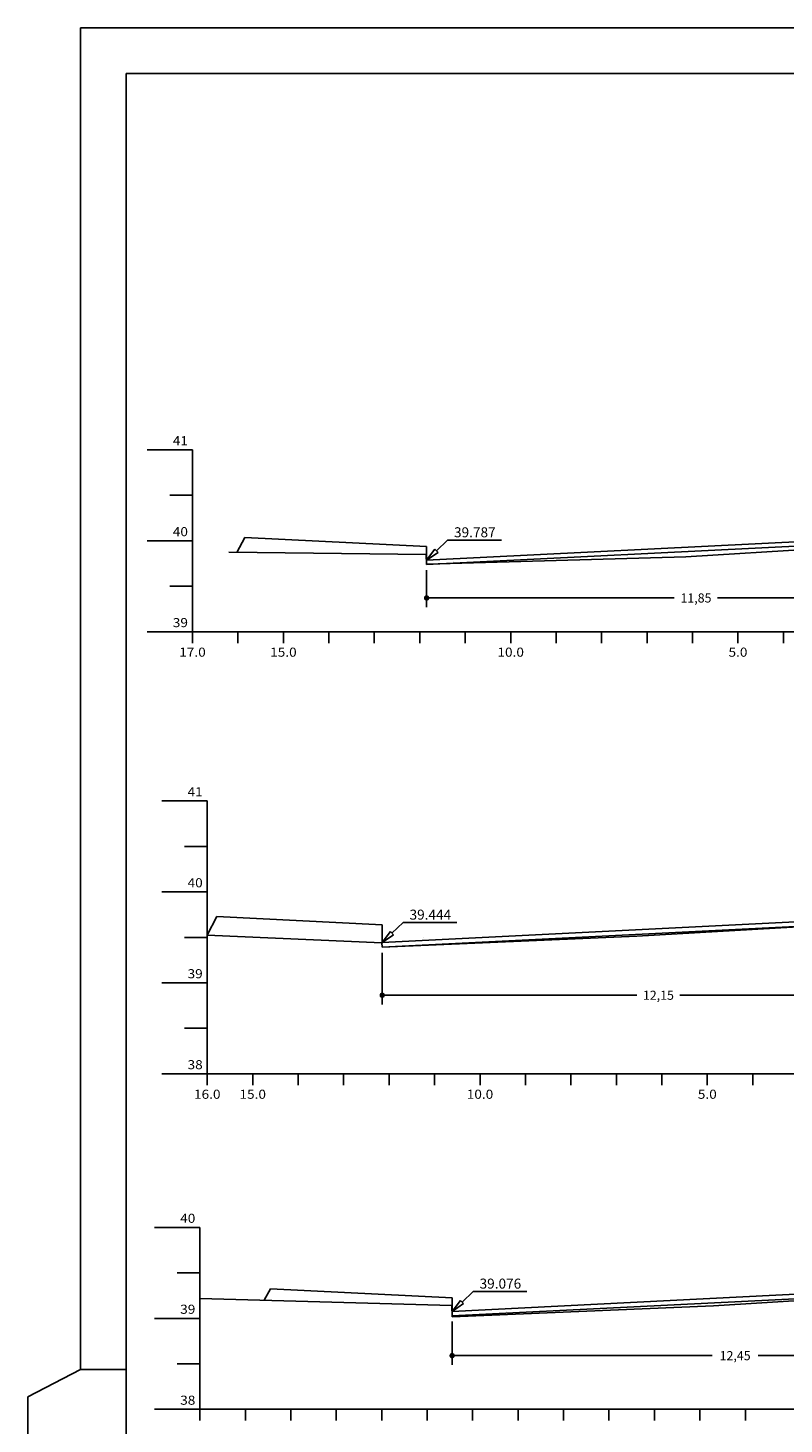
# Model space of a CAD drawing. Extents: x -318 to 1958, y -381 to 387.
# Drawn here: x -312 to -228, y -215 to -61 of the extents above; entities that cross this region are included whole.
import ezdxf
from ezdxf.enums import TextEntityAlignment as Align

# ---------------------------------------------------------------- set-up
doc = ezdxf.new("R2010")
doc.units = 0
doc.header["$MEASUREMENT"] = 0
doc.linetypes.add('LIN0', pattern=[0])
doc.layers.get('0').update_dxf_attribs({"linetype": 'CONTINUOUS'})
doc.layers.get('DEFPOINTS').update_dxf_attribs({"linetype": 'CONTINUOUS'})
for name, color, linetype in [('COTAS', 20, 'CONTINUOUS'), ('DISTÂNCIAS', 50, 'CONTINUOUS'), ('NOVO', 7, 'CONTINUOUS'), ('SECOES', 7, 'LIN0')]:
    doc.layers.add(name, color=color, linetype=linetype)
doc.styles.add('ROMANS', font='romans')
doc.dimstyles.get("Standard").update_dxf_attribs({"dimtxt": 0.18, "dimasz": 0.18, "dimexe": 0.18, "dimexo": 0.0625, "dimgap": 0.09, "dimtad": 0, "dimtih": 1, "dimtoh": 1, "dimdec": 4, "dimzin": 0, "dimtxsty": 'STANDARD', "dimcen": 0.09, "dimazin": 3, "dimtfac": 1, "dimtdec": 4, "dimtofl": 0, "dimtmove": 0, "dimatfit": 3, "dimtolj": 1, "dimtzin": 0})

# ---------------------------------------------------------------- blocks, each defined once
blk = doc.blocks.new('_DOT')
at = {"color": 0, "linetype": 'BYBLOCK'}
blk.add_line((-0.5, 0), (-1, 0), dxfattribs=at)
at = {"color": 0, "linetype": 'BYBLOCK', "const_width": 0.5}
blk.add_lwpolyline([(-0.25, 0, 1), (0.25, 0, 1)], format="xyb", close=True, dxfattribs=at)
blk = doc.blocks.new('*D271')
at = {"color": 0, "linetype": 'BYBLOCK'}
for p, q in [((-202.64, -202.17), (-202.64, -208.28)), ((-264.89, -203.54), (-264.89, -208.28)), ((-264.29, -207.28), (-236.3, -207.28)), ((-203.24, -207.28), (-231.22, -207.28))]:
    blk.add_line(p, q, dxfattribs=at)
at = {"layer": 'DEFPOINTS', "color": 0, "linetype": 'BYBLOCK'}
for p in [(-202.64, -201.55), (-264.89, -202.92), (-202.64, -207.28)]:
    blk.add_point(p, dxfattribs=at)
at = {"color": 0, "linetype": 'BYBLOCK', "xscale": 0.6, "yscale": 0.6, "zscale": 0.6, "rotation": 180}
blk.add_blockref('_DOT', (-264.89, -207.28), dxfattribs=at)
at = {"color": 0, "linetype": 'BYBLOCK', "xscale": 0.6, "yscale": 0.6, "zscale": 0.6}
blk.add_blockref('_DOT', (-202.64, -207.28), dxfattribs=at)
at = {"color": 0, "linetype": 'BYBLOCK', "insert": (-233.76, -207.28), "char_height": 1, "attachment_point": 5}
blk.add_mtext('\\A1;12,45', dxfattribs=at)
blk = doc.blocks.new('*D275')
at = {"color": 0, "linetype": 'BYBLOCK'}
for p, q in [((-272.58, -163), (-272.58, -168.66)), ((-211.83, -163), (-211.83, -168.66)), ((-271.98, -167.66), (-244.58, -167.66)), ((-212.43, -167.66), (-239.83, -167.66))]:
    blk.add_line(p, q, dxfattribs=at)
at = {"layer": 'DEFPOINTS', "color": 0, "linetype": 'BYBLOCK'}
for p in [(-272.58, -162.37), (-211.83, -162.37), (-211.83, -167.66)]:
    blk.add_point(p, dxfattribs=at)
at = {"color": 0, "linetype": 'BYBLOCK', "xscale": 0.6, "yscale": 0.6, "zscale": 0.6, "rotation": 180}
blk.add_blockref('_DOT', (-272.58, -167.66), dxfattribs=at)
at = {"color": 0, "linetype": 'BYBLOCK', "xscale": 0.6, "yscale": 0.6, "zscale": 0.6}
blk.add_blockref('_DOT', (-211.83, -167.66), dxfattribs=at)
at = {"color": 0, "linetype": 'BYBLOCK', "insert": (-242.2, -167.66), "char_height": 1, "attachment_point": 5}
blk.add_mtext('\\A1;12,15', dxfattribs=at)
blk = doc.blocks.new('*D279')
at = {"color": 0, "linetype": 'BYBLOCK'}
for p, q in [((-208.45, -118.95), (-208.45, -124.98)), ((-267.7, -120.94), (-267.7, -124.98)), ((-267.1, -123.98), (-240.45, -123.98)), ((-209.05, -123.98), (-235.7, -123.98))]:
    blk.add_line(p, q, dxfattribs=at)
at = {"layer": 'DEFPOINTS', "color": 0, "linetype": 'BYBLOCK'}
for p in [(-208.45, -118.32), (-267.7, -120.32), (-208.45, -123.98)]:
    blk.add_point(p, dxfattribs=at)
at = {"color": 0, "linetype": 'BYBLOCK', "xscale": 0.6, "yscale": 0.6, "zscale": 0.6, "rotation": 180}
blk.add_blockref('_DOT', (-267.7, -123.98), dxfattribs=at)
at = {"color": 0, "linetype": 'BYBLOCK', "xscale": 0.6, "yscale": 0.6, "zscale": 0.6}
blk.add_blockref('_DOT', (-208.45, -123.98), dxfattribs=at)
at = {"color": 0, "linetype": 'BYBLOCK', "insert": (-238.07, -123.98), "char_height": 1, "attachment_point": 5}
blk.add_mtext('\\A1;11,85', dxfattribs=at)

msp = doc.modelspace()

# ---------------------------------------------------------------- linework, layer by layer
at = {"layer": 'COTAS'}
for p, q in [((-267.7, -119.818), (-266.787, -118.602)), ((-272.591, -161.855), (-271.678, -160.638)), ((-264.887, -202.419), (-263.975, -201.203))]:
    msp.add_line(p, q, dxfattribs=at)
at = {"layer": 'COTAS', "color": 20}
for points in [[(-265.391, -117.615), (-266.615, -118.783)], [(-265.391, -117.615), (-259.472, -117.615)], [(-270.282, -159.651), (-271.505, -160.819)], [(-270.282, -159.651), (-264.363, -159.651)], [(-262.579, -200.216), (-263.802, -201.384)], [(-262.579, -200.216), (-256.659, -200.216)]]:
    msp.add_lwpolyline(points, dxfattribs=at)
at = {"layer": 'COTAS'}
for points in [[(-267.7, -119.818), (-266.442, -118.964)], [(-266.787, -118.602), (-266.442, -118.964)], [(-272.591, -161.855), (-271.333, -161)], [(-271.678, -160.638), (-271.333, -161)], [(-264.887, -202.419), (-263.63, -201.564)], [(-263.975, -201.203), (-263.63, -201.564)]]:
    msp.add_lwpolyline(points, dxfattribs=at)
at = {"layer": 'NOVO', "color": 253}
for p, q in [((96.747, -66.309), (-300.753, -66.308)), ((-300.753, -66.308), (-300.753, -154.486)), ((-300.753, -154.486), (-300.753, -352.308))]:
    msp.add_line(p, q, dxfattribs=at)
at = {"layer": 'NOVO', "color": 7}
msp.add_line((-305.753, -208.808), (-300.753, -208.808), dxfattribs=at)
for points in [[(101.747, -61.309), (-305.753, -61.308), (-305.753, -154.486)], [(-305.753, -154.486), (-305.753, -208.808), (-311.553, -211.816), (-311.553, -357.308)]]:
    msp.add_lwpolyline(points, dxfattribs=at)
at = {"layer": 'SECOES', "color": 4, "linetype": 'LIN0'}
for p, q in [((-293.45, -107.689), (-298.45, -107.689)), ((-293.45, -107.689), (-293.45, -127.689)), ((-293.45, -112.689), (-295.95, -112.689)), ((-293.45, -117.689), (-298.45, -117.689)), ((-293.45, -122.689), (-295.95, -122.689)), ((-293.45, -127.689), (-298.45, -127.689)), ((-293.45, -127.689), (-128.45, -127.689)), ((-293.45, -128.939), (-293.45, -127.689)), ((-288.45, -128.939), (-288.45, -127.689)), ((-283.45, -128.939), (-283.45, -127.689)), ((-278.45, -128.939), (-278.45, -127.689)), ((-273.45, -128.939), (-273.45, -127.689)), ((-268.45, -128.939), (-268.45, -127.689)), ((-263.45, -128.939), (-263.45, -127.689)), ((-258.45, -128.939), (-258.45, -127.689)), ((-253.45, -128.939), (-253.45, -127.689)), ((-248.45, -128.939), (-248.45, -127.689)), ((-243.45, -128.939), (-243.45, -127.689)), ((-238.45, -128.939), (-238.45, -127.689)), ((-233.45, -128.939), (-233.45, -127.689)), ((-228.45, -128.939), (-228.45, -127.689)), ((-291.825, -146.291), (-296.825, -146.291)), ((-291.825, -146.291), (-291.825, -176.291)), ((-291.825, -151.291), (-294.325, -151.291)), ((-291.825, -156.291), (-296.825, -156.291)), ((-291.825, -161.291), (-294.325, -161.291)), ((-291.825, -166.291), (-296.825, -166.291)), ((-291.825, -171.291), (-294.325, -171.291)), ((-291.825, -176.291), (-296.825, -176.291)), ((-291.825, -176.291), (-131.825, -176.291)), ((-291.825, -177.541), (-291.825, -176.291)), ((-286.825, -177.541), (-286.825, -176.291)), ((-281.825, -177.541), (-281.825, -176.291)), ((-276.825, -177.541), (-276.825, -176.291)), ((-271.825, -177.541), (-271.825, -176.291)), ((-266.825, -177.541), (-266.825, -176.291)), ((-261.825, -177.541), (-261.825, -176.291)), ((-256.825, -177.541), (-256.825, -176.291)), ((-251.825, -177.541), (-251.825, -176.291)), ((-246.825, -177.541), (-246.825, -176.291)), ((-241.825, -177.541), (-241.825, -176.291)), ((-236.825, -177.541), (-236.825, -176.291)), ((-231.825, -177.541), (-231.825, -176.291)), ((-292.637, -193.179), (-297.637, -193.179)), ((-292.637, -193.179), (-292.637, -213.179)), ((-292.637, -198.179), (-295.137, -198.179)), ((-292.637, -203.179), (-297.637, -203.179)), ((-292.637, -208.179), (-295.137, -208.179)), ((-292.637, -213.179), (-297.637, -213.179)), ((-292.637, -213.179), (-122.637, -213.179)), ((-292.637, -214.429), (-292.637, -213.179)), ((-287.637, -214.429), (-287.637, -213.179)), ((-282.637, -214.429), (-282.637, -213.179)), ((-277.637, -214.429), (-277.637, -213.179)), ((-272.637, -214.429), (-272.637, -213.179)), ((-267.637, -214.429), (-267.637, -213.179)), ((-262.637, -214.429), (-262.637, -213.179)), ((-257.637, -214.429), (-257.637, -213.179)), ((-252.637, -214.429), (-252.637, -213.179)), ((-247.637, -214.429), (-247.637, -213.179)), ((-242.637, -214.429), (-242.637, -213.179)), ((-237.637, -214.429), (-237.637, -213.179)), ((-232.637, -214.429), (-232.637, -213.179))]:
    msp.add_line(p, q, dxfattribs=at)
at = {"layer": 'SECOES', "color": 5, "linetype": 'LIN0'}
for p, q in [((-288.567, -118.969), (-287.7, -117.318)), ((-287.7, -117.318), (-267.7, -118.318)), ((-267.7, -119.818), (-215.2, -117.196)), ((-267.7, -120.319), (-215.2, -117.696)), ((-267.7, -118.318), (-267.7, -120.319)), ((-264.7, -119.979), (-264.7, -119.979)), ((-264.7, -119.979), (-264.7, -119.979)), ((-291.825, -161.051), (-290.757, -159.018)), ((-290.757, -159.018), (-272.591, -159.926)), ((-272.591, -161.855), (-220.075, -159.231)), ((-272.591, -162.355), (-220.075, -159.732)), ((-272.591, -159.926), (-272.591, -161.927)), ((-268.075, -161.341), (-268.075, -161.341)), ((-268.075, -161.341), (-268.075, -161.341)), ((-285.556, -201.191), (-284.887, -199.919)), ((-284.887, -199.919), (-264.887, -200.919)), ((-264.887, -202.419), (-212.387, -199.796)), ((-264.887, -202.92), (-212.387, -200.297)), ((-264.887, -200.919), (-264.887, -202.92)), ((-258.887, -202.399), (-258.887, -202.399)), ((-258.887, -202.399), (-258.887, -202.399))]:
    msp.add_line(p, q, dxfattribs=at)
at = {"layer": 'SECOES', "color": 7, "linetype": 'LIN0'}
for p, q in [((-239.2, -119.459), (-215.5, -117.989)), ((-289.45, -118.959), (-267.75, -119.209)), ((-267.75, -119.209), (-267.7, -120.269)), ((-267.7, -120.269), (-239.2, -119.459)), ((-291.825, -161.051), (-272.625, -161.911)), ((-272.575, -162.371), (-244.575, -161.151)), ((-244.575, -161.151), (-220.375, -159.751)), ((-272.625, -161.911), (-272.575, -162.371)), ((-292.637, -200.989), (-264.937, -201.779)), ((-236.137, -201.809), (-212.787, -200.359)), ((-264.937, -201.779), (-264.887, -203.009)), ((-264.887, -203.009), (-236.137, -201.809))]:
    msp.add_line(p, q, dxfattribs=at)

# ---------------------------------------------------------------- texts
at = {"layer": 'COTAS', "color": 20, "style": 'ROMANS'}
for s, p in [('39.787', (-262.394, -117.311)), ('39.444', (-267.285, -159.347)), ('39.076', (-259.581, -199.912))]:
    msp.add_text(s, height=1.1, dxfattribs=at).set_placement(p, align=Align.CENTER)
at = {"layer": 'SECOES', "color": 1, "style": 'ROMANS'}
for s, width, p, p2 in [('41', 1.129032, (-295.617, -107.189), (-293.95, -107.189)), ('40', 0.945946, (-295.617, -117.189), (-293.95, -117.189)), ('39', 0.972222, (-295.617, -127.189), (-293.95, -127.189)), ('17.0', 0.914179, (-294.908, -130.439), (-291.992, -130.439)), ('15.0', 0.914179, (-284.908, -130.439), (-281.992, -130.439)), ('10.0', 0.914179, (-259.908, -130.439), (-256.992, -130.439)), ('5.0', 0.930851, (-234.492, -130.439), (-232.408, -130.439)), ('41', 1.129032, (-293.992, -145.791), (-292.325, -145.791)), ('40', 0.945946, (-293.992, -155.791), (-292.325, -155.791)), ('39', 0.972222, (-293.992, -165.791), (-292.325, -165.791)), ('38', 0.945946, (-293.992, -175.791), (-292.325, -175.791)), ('16.0', 0.914179, (-293.283, -179.041), (-290.367, -179.041)), ('15.0', 0.914179, (-288.283, -179.041), (-285.367, -179.041)), ('10.0', 0.914179, (-263.283, -179.041), (-260.367, -179.041)), ('5.0', 0.930851, (-237.867, -179.041), (-235.783, -179.041)), ('40', 0.945946, (-294.804, -192.679), (-293.137, -192.679)), ('39', 0.972222, (-294.804, -202.679), (-293.137, -202.679)), ('38', 0.945946, (-294.804, -212.679), (-293.137, -212.679))]:
    msp.add_text(s, height=1, dxfattribs=dict(at, width=width)).set_placement(p, p2, align=Align.FIT)

# ---------------------------------------------------------------- dimensions: what is measured, and where the dimension line sits
at = {"layer": 'DISTÂNCIAS'}
for base, p1, p2, picture, middle in [((-208.45, -123.981), (-267.7, -120.319), (-208.45, -118.32), '*D279', (-238.075, -123.981)), ((-211.825, -167.661), (-272.575, -162.371), (-211.825, -162.371), '*D275', (-242.2, -167.661)), ((-202.637, -207.284), (-264.887, -202.92), (-202.637, -201.547), '*D271', (-233.762, -207.284))]:
    dim = msp.add_linear_dim(base=base, p1=p1, p2=p2, dimstyle='STANDARD', override={"dimtxt": 1, "dimasz": 0.6, "dimexe": 1, "dimexo": 0.625, "dimgap": 0.625, "dimdec": 2, "dimlfac": 0.2, "dimzin": 8, "dimblk1": 'DOT', "dimblk2": 'DOT', "dimsah": 1, "dimcen": 2.5, "dimtdec": 2}, dxfattribs=at)
    dim.commit()
    dim.dimension.update_dxf_attribs({"geometry": picture, "text_midpoint": middle})

doc.saveas('drawing.dxf')
